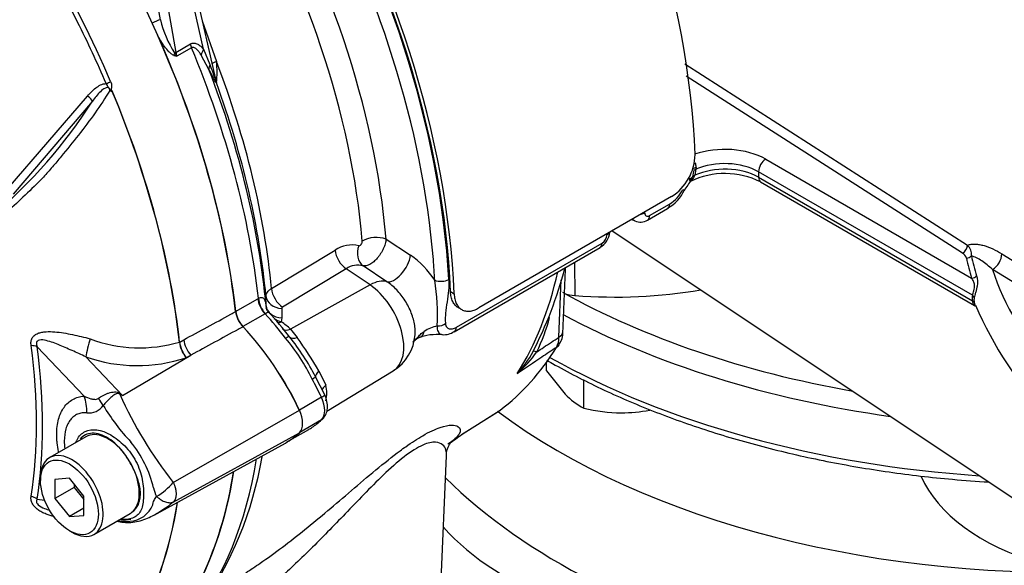
# Paper-space layout 'Sheet1' of a CAD drawing. Units: millimetres. Extents: x 0 to 3564, y 0 to 2520.
# Drawn here: x 2382 to 2454, y 2138 to 2178 of the extents above; entities that cross this region are included whole.
import ezdxf

# ---------------------------------------------------------------- set-up
doc = ezdxf.new("R2010")
doc.units = ezdxf.units.MM
doc.header["$LTSCALE"] = 6.00024
for name, color, linetype in [('tangent', 7, 'Continuous'), ('TSH-1', 7, 'Continuous'), ('visible', 7, 'Continuous')]:
    doc.layers.add(name, color=color, linetype=linetype)

# ---------------------------------------------------------------- blocks, each defined once
blk = doc.blocks.new('SE5')
at = {"layer": 'tangent', "color": 7, "linetype": 'Continuous'}
for p, q in [((2395.081, 2176.254), (2392.729, 2186.566)), ((2391.911, 2178.418), (2390.641, 2185.663)), ((2391.336, 2185.761), (2393.042, 2176.023)), ((2394.978, 2178.342), (2396.022, 2175.357)), ((2393.042, 2176.023), (2394.105, 2176.637)), ((2394.19, 2176.363), (2393.117, 2175.744)), ((2395.081, 2176.254), (2395.544, 2175.14)), ((2395.471, 2174.771), (2394.904, 2175.82)), ((2430.38, 2175.176), (2451.128, 2161.872)), ((2450.757, 2161.284), (2430.482, 2174.285)), ((2380.75, 2166.05), (2386.569, 2172.82)), ((2386.919, 2172.432), (2381.105, 2165.618)), ((2436.325, 2168.186), (2451.431, 2159.464)), ((2431.013, 2167.29), (2430.955, 2166.898)), ((2431.201, 2167.447), (2431.127, 2167.005)), ((2431.211, 2167.585), (2431.201, 2167.447)), ((2435.794, 2167.267), (2435.794, 2166.859)), ((2451.485, 2158.208), (2435.794, 2167.267)), ((2435.794, 2166.859), (2451.485, 2157.8)), ((2427.799, 2164.046), (2429.271, 2164.896)), ((2408.464, 2162.322), (2410.263, 2161.135)), ((2400.057, 2158.699), (2404.73, 2161.505)), ((2413.622, 2155.861), (2424.32, 2162.037)), ((2453.648, 2161.244), (2459.485, 2157.674)), ((2405.546, 2160.149), (2400.873, 2157.345)), ((2407.288, 2158.967), (2405.546, 2160.149)), ((2408.528, 2159.202), (2406.784, 2160.364)), ((2422.302, 2160.634), (2422.317, 2158.192)), ((2458.792, 2156.532), (2452.958, 2160.094)), ((2421.151, 2155.135), (2421.323, 2159.328)), ((2407.288, 2158.967), (2401.462, 2155.711)), ((2397.424, 2157.016), (2399.051, 2157.955)), ((2399.051, 2157.955), (2399.106, 2157.985)), ((2399.661, 2157.443), (2399.653, 2158.14)), ((2413.195, 2158.473), (2413.461, 2158.319)), ((2399.659, 2157.377), (2399.661, 2157.443)), ((2400.806, 2157.243), (2400.814, 2156.543)), ((2399.584, 2156.845), (2397.958, 2155.906)), ((2399.604, 2156.856), (2399.584, 2156.845)), ((2400.814, 2156.543), (2400.781, 2156.269)), ((2401.462, 2155.711), (2401.946, 2155.107)), ((2386.304, 2150.815), (2382.858, 2154.431)), ((2393.307, 2154.768), (2393.307, 2154.77)), ((2393.321, 2154.777), (2393.322, 2154.775)), ((2393.322, 2154.775), (2393.616, 2154.935)), ((2386.444, 2153.686), (2389.134, 2150.863)), ((2389.134, 2150.863), (2394.141, 2153.809)), ((2394.141, 2153.809), (2393.804, 2153.626)), ((2403.54, 2152.653), (2404.039, 2151.604)), ((2403.727, 2150.722), (2402.105, 2149.786)), ((2392.853, 2144.48), (2402.105, 2149.785)), ((2414.06, 2148.018), (2416.839, 2149.784)), ((2403.727, 2149.067), (2402.128, 2148.144)), ((2392.854, 2143.037), (2402.105, 2148.121)), ((2382.858, 2143.245), (2383.41, 2143.187))]:
    blk.add_line(p, q, dxfattribs=at)
for centre, radius, start, end in [((2399.545, 2180.243), 7.849, 193.44642, 212.87218), ((2395.137, 2177.315), 2.56, 211.38021, 217.88532), ((2394.646, 2181.551), 6.005, 253.15556, 255.25782), ((2389.381, 2174.593), 6.685, 353.0891, 6.55894), ((2409.724, 2179.611), 14.868, 197.50062, 202.43629), ((2381.389, 2171.262), 14.837, 10.3885, 12.10896), ((2354.998, 2192.928), 37.935, 310.46199, 327.29661), ((2430.469, 2167.637), 0.744, 355.91882, 22.8196), ((2430.342, 2166.85), 0.424, 334.50372, 348.81461), ((2430.361, 2167.266), 0.81, 307.08829, 341.24392), ((2427.872, 2167.118), 2.626, 302.19939, 333.89282), ((2423.894, 2162.7), 0.787, 302.75416, 356.45173), ((2405.985, 2159.684), 2.211, 77.57454, 124.56516), ((2450.463, 2161.191), 0.952, 353.92645, 45.68333), ((2406.628, 2155.825), 6.435, 32.84222, 55.60461), ((2450.465, 2160.746), 0.611, 17.93912, 61.50356), ((2406.396, 2158.93), 1.486, 74.86579, 124.88982), ((2395.472, 2156.717), 16.765, 357.40556, 8.91347), ((2452.601, 2158.004), 1.134, 169.62927, 190.37073), ((2452.421, 2157.859), 0.819, 168.89585, 191.10415), ((2400.797, 2157.52), 1.147, 187.17506, 200.22586), ((2400.927, 2157.237), 0.121, 116.59445, 176.99773), ((2401.242, 2158.043), 1.833, 237.20132, 255.41968), ((2407.602, 2159.908), 13.284, 333.84348, 345.52201), ((2395.822, 2149.531), 8.366, 47.61421, 53.64728), ((2412.931, 2152.928), 3.113, 103.19792, 122.4642), ((2390.392, 2164.732), 10.38, 249.4552, 286.30632), ((2389.547, 2145.421), 15.041, 26.17453, 39.83445), ((2373.651, 2134.984), 34.721, 30.58894, 35.42005), ((2419.647, 2155.101), 1.504, 331.50163, 1.32003), ((2395.466, 2155.029), 2.175, 186.88855, 220.16709), ((2395.508, 2155.017), 2.2, 186.32008, 219.23612), ((2390.212, 2164.441), 11.396, 250.69151, 288.37022), ((2412.179, 2159.228), 8.987, 311.16975, 324.83191), ((2401.921, 2151.037), 2.193, 345.02312, 14.97688), ((2378.001, 2124.074), 29.01, 67.43207, 67.87072), ((2416.84, 2163.46), 30.588, 204.14666, 218.35371), ((2346.517, 2095.907), 69.544, 52.20708, 52.39254), ((2386.639, 2150.909), 1.334, 264.4988, 323.87737), ((2400.137, 2157.416), 14.403, 210.42096, 223.84888), ((2382.973, 2141.998), 8.689, 13.83143, 38.75799), ((2389.239, 2147.533), 4.731, 300.34194, 319.81359), ((2393.243, 2144.363), 1.855, 188.92991, 209.50712), ((2389.557, 2143.556), 1.932, 273.41219, 338.32812), ((2389.453, 2144.899), 3.279, 258.67116, 273.82627)]:
    blk.add_arc(centre, radius, start, end, dxfattribs=at)
for centre, major_axis, ratio, start_param, end_param in [((2376.014, 2178.07), (-26.251, 45.468), 0.57735, 3.989755, 5.435023), ((2375.311, 2177.665), (-23.557, 40.802), 0.57735, 4.02589, 5.398888), ((2374.398, 2177.137), (22.965, -39.777), 0.57735, 0.884297, 2.257295), ((2360, 2168.824), (-23.884, 41.368), 0.57735, 4.506909, 5.354751), ((2359.762, 2168.687), (23.811, -41.242), 0.57735, 1.365317, 1.470554), ((2391.557, 2178.228), (-0.459, -0.199), 0.11232, 3.786283, 5.248299), ((2393.204, 2175.85), (-0.15, -0.477), 0.561708, 4.610721, 4.983928), ((2392.701, 2176.115), (0.493, 0.086), 0.388553, -1.104521, -0.874783), ((2393.735, 2175.846), (-0.458, 0.89), 0.606714, 1.076251, 1.377623), ((2394.788, 2176.454), (-0.5, 0.866), 0.57735, 1.047198, 1.348569), ((2365.525, 2172.015), (23.971, -41.519), 0.57735, 0.922724, 1.348569), ((2395.764, 2176.071), (-0.762, -0.648), 0.635406, 5.125865, 5.669901), ((2396.662, 2175.418), (0.965, 0.262), 0.140331, -4.026543, -3.338597), ((2367.551, 2173.184), (23.134, -40.07), 0.57735, 0.89901, 1.300513), ((2396.405, 2175.094), (-0.897, -0.443), 0.640931, 5.563118, 6.088538), ((2387.972, 2173.837), (-0.46, -0.196), 0.166595, 1.410935, 2.160579), ((2396.959, 2174.093), (-0.416, 0.909), 0.989484, 1.302407, 1.454812), ((2386.529, 2172.711), (-0.387, 0.317), 0.220208, 3.433381, 4.789569), ((2433.319, 2166.45), (-4.25, 0), 0.57735, 3.926991, 5.259931), ((2433.319, 2165.838), (3.5, 0), 0.57735, 0.785398, 2.220806), ((2436.325, 2167.573), (0.375, 0.65), 0.57735, 0.785398, 2.356194), ((2431.505, 2167.44), (-0.499, -0.031), 0.394921, 5.31742, 6.087675), ((2431.504, 2167.217), (-0.499, 0.036), 0.538372, 5.402277, 6.14182), ((2433.319, 2165.43), (-3.5, 0), 0.57735, 3.926991, 5.389186), ((2430.227, 2167.074), (0.733, -0.159), 0.396989, 5.603633, 6.222886), ((2431.44, 2166.78), (-0.489, 0.105), 0.436527, 5.497239, 6.221677), ((2436.325, 2167.165), (0.375, 0.65), 0.57735, 2.356194, 3.141593), ((2429.7, 2166.276), (-0.666, 0.345), 0.081514, 2.532813, 3.123776), ((2426.924, 2164.568), (-0.75, 0.011), 0.585627, 1.934172, 2.364343), ((2427.269, 2164.368), (-0.375, 0.65), 0.57735, 3.142615, 3.902078), ((2407.627, 2161.792), (1.246, 0.102), 0.517523, 0.792966, 2.346309), ((2424.15, 2162.966), (-0.75, 0.009), 0.58655, 2.363532, 2.793703), ((2405.639, 2161.13), (0.643, -1.072), 0.604712, 4.029324, 5.400322), ((2407.371, 2161.45), (-0.35, -1.2), 0.791083, 4.613741, 6.017649), ((2423.79, 2162.359), (-0.375, 0.65), 0.57735, 3.141593, 3.902078), ((2450.757, 2161.692), (0.27, 0.421), 0.606789, 3.954592, 5.493862), ((2409.259, 2160.497), (-0.828, -1.251), 0.468863, 0.149683, 2.380331), ((2375.485, 2177.765), (25.896, -44.853), 0.57735, 0.848162, 0.882658), ((2451.047, 2161.343), (0.489, 0.103), 0.810482, 4.542703, 5.363253), ((2496.087, 2164.109), (-45.375, 0), 0.57735, 0.121449, 0.178242), ((2496.087, 2164.238), (-45.009, 0), 0.57735, 0.121449, 0.178242), ((2452.906, 2160.904), (0.518, 0.855), 0.621622, 3.983516, 5.453851), ((2496.087, 2164.678), (-43.854, 0), 0.57735, 0.182073, 0.496722), ((2407.066, 2156.613), (1.684, 2.483), 0.524834, 0.155367, 0.807931), ((2412.537, 2159.635), (-0.749, -0.04), 0.54, 0.808285, 2.326722), ((2389.927, 2186.103), (22.582, -39.113), 0.57735, 0.2947, 0.560863), ((2451.431, 2159.872), (0.477, 0.149), 0.803561, 4.466715, 5.287265), ((2400.965, 2158.326), (0.643, -1.072), 0.604703, 4.03088, 5.400332), ((2407.051, 2155.979), (-1.921, 3.327), 0.57735, 3.153936, 5.410521), ((2399.926, 2157.589), (0.625, -1.083), 0.57735, 4.064354, 5.100298), ((2399.982, 2157.619), (0.574, -1.111), 0.599824, 4.091832, 5.128235), ((2400.899, 2158.224), (-1.25, -0.015), 0.786619, 0.070609, 1.487564), ((2458.246, 2180.434), (-53.002, 0), 0.57735, 0.802241, 1.273118), ((2451.132, 2158.004), (0.49, -0.099), 0.683558, 0.3257, 0.912448), ((2400.907, 2157.524), (-1.25, -0.014), 0.786633, 0.068828, 1.487921), ((2451.132, 2157.596), (0.493, 0.081), 0.446559, 0.114618, 0.701365), ((2395.7, 2148.405), (-7.095, 12.289), 0.57735, 4.929791, 5.100298), ((2458.246, 2179.617), (54.002, 0), 0.57735, 3.963109, 4.473877), ((2400.855, 2157.054), (0.598, 0.802), 0.554533, 3.630106, 3.973773), ((2401.536, 2156.495), (0.679, 0.734), 0.61399, 3.179422, 4.035523), ((2412.293, 2156.436), (-0.748, -0.06), 0.634278, 1.421379, 2.307013), ((2413.091, 2156.182), (-0.375, 0.65), 0.57735, 3.152624, 3.902078), ((2386.763, 2154.429), (0.299, 1.214), 0.137019, 1.103221, 2.262573), ((2400.831, 2154.728), (0.557, 0.424), 0.176113, 0.023255, 0.944044), ((2402.18, 2155.762), (-0.801, -0.599), 0.471782, 0.025963, 0.953023), ((2410.444, 2156.8), (-0.55, 1.661), 0.384902, 3.140182, 3.746701), ((2420.444, 2155.572), (-0.999, 0.043), 0.588606, 2.381744, 3.136289), ((2354.042, 2165.385), (20.351, -35.249), 0.57735, 0.618425, 0.952371), ((2381.974, 2153.92), (1.239, 0.167), 0.473366, 0.714758, 1.137408), ((2354.12, 2165.43), (20.607, -35.693), 0.57735, 0.618425, 0.952371), ((2394.46, 2154.551), (0.596, -1.099), 0.553988, 4.079351, 5.124418), ((2420.585, 2153.397), (1.331, -0.693), 0.108539, 2.547015, 3.163239), ((2458.246, 2175.943), (-54.002, 0), 0.57735, 0.796649, 1.455143), ((2402.684, 2151.875), (0.613, 0.337), 0.029454, 5.328176, 6.248965), ((2404.173, 2152.693), (-0.871, -0.492), 0.336911, 5.319795, 6.246855), ((2395.7, 2148.405), (7.095, -12.289), 0.57735, 1.428899, 1.534714), ((2404.747, 2151.351), (0.969, 0.249), 0.538288, 2.24395, 2.893595), ((2384.536, 2149.794), (0.22, -2.49), 0.788564, 1.415864, 1.922308), ((2389.544, 2152.456), (-1.061, -2.264), 0.043582, 0.862024, 0.893104), ((2403.331, 2150.608), (-0.633, -0.299), 0.11547, 2.191046, 3.141296), ((2402.771, 2150.446), (0.845, -1.463), 0.57735, 0.141897, 1.428899), ((2386.175, 2150.529), (1.792, -1.744), 0.37727, 0.98227, 1.258545), ((2365.525, 2172.015), (23.971, -41.519), 0.57735, 0.222227, 0.618087), ((2381.974, 2142.735), (1.234, -0.197), 0.665275, 0.884042, 1.306691), ((2435.777, 2148.079), (-26.001, 0), 0.57735, 0.476935, 0.984746)]:
    blk.add_ellipse(centre, major_axis=major_axis, ratio=ratio, start_param=start_param, end_param=end_param, dxfattribs=at)
for points, knots in [([(2392.905, 2175.804), (2392.835, 2175.825), (2392.77, 2175.865), (2392.646, 2175.959), (2392.587, 2176.013), (2392.419, 2176.185), (2392.316, 2176.313), (2392.121, 2176.58), (2392.027, 2176.72), (2391.85, 2177.007), (2391.765, 2177.154), (2391.684, 2177.304)], [0, 0, 0, 0, 0.125, 0.125, 0.25, 0.25, 0.5, 0.5, 0.75, 0.75, 1, 1, 1, 1]), ([(2394.105, 2176.637), (2394.151, 2176.663), (2394.198, 2176.682), (2394.292, 2176.704), (2394.34, 2176.707), (2394.478, 2176.699), (2394.565, 2176.669), (2394.728, 2176.583), (2394.804, 2176.528), (2394.948, 2176.401), (2395.016, 2176.33), (2395.081, 2176.254)], [0, 0, 0, 0, 0.125, 0.125, 0.25, 0.25, 0.5, 0.5, 0.75, 0.75, 1, 1, 1, 1]), ([(2394.904, 2175.82), (2394.857, 2175.892), (2394.809, 2175.962), (2394.707, 2176.095), (2394.654, 2176.158), (2394.539, 2176.272), (2394.477, 2176.323), (2394.375, 2176.373), (2394.339, 2176.385), (2394.264, 2176.391), (2394.226, 2176.384), (2394.19, 2176.363)], [0, 0, 0, 0, 0.25, 0.25, 0.5, 0.5, 0.75, 0.75, 0.875, 0.875, 1, 1, 1, 1]), ([(2396.018, 2173.789), (2396.007, 2173.784), (2395.99, 2173.801), (2395.953, 2173.852), (2395.932, 2173.885), (2395.867, 2173.995), (2395.819, 2174.083), (2395.675, 2174.359), (2395.574, 2174.562), (2395.471, 2174.771)], [0, 0, 0, 0, 0.125, 0.125, 0.25, 0.25, 0.5, 0.5, 1, 1, 1, 1]), ([(2388.255, 2173.883), (2388.279, 2173.826), (2388.297, 2173.767), (2388.322, 2173.645), (2388.327, 2173.582), (2388.324, 2173.49), (2388.322, 2173.459), (2388.314, 2173.414), (2388.311, 2173.4), (2388.305, 2173.37), (2388.3, 2173.355), (2388.295, 2173.325), (2388.295, 2173.309), (2388.303, 2173.279), (2388.31, 2173.266), (2388.337, 2173.229), (2388.358, 2173.21), (2388.378, 2173.19)], [0, 0, 0, 0, 0.25, 0.25, 0.5, 0.5, 0.625, 0.625, 0.6875, 0.6875, 0.75, 0.75, 0.8125, 0.8125, 0.875, 0.875, 1, 1, 1, 1]), ([(2388.198, 2173.224), (2387.86, 2172.672), (2387.497, 2172.123), (2386.726, 2171.032), (2386.315, 2170.485), (2385.476, 2169.415), (2385.054, 2168.892), (2384.412, 2168.124), (2384.198, 2167.871), (2383.769, 2167.365), (2383.55, 2167.116), (2382.875, 2166.396), (2382.425, 2165.966), (2381.553, 2165.137), (2381.122, 2164.741), (2379.833, 2163.593), (2378.976, 2162.88), (2377.735, 2161.933), (2377.327, 2161.637), (2376.525, 2161.077), (2376.137, 2160.803), (2374.94, 2160.091), (2374.069, 2159.864), (2372.661, 2159.891), (2372.184, 2159.96), (2371.21, 2160.208), (2370.71, 2160.39), (2369.712, 2160.863), (2369.215, 2161.124), (2368.225, 2161.631), (2367.731, 2161.887), (2367.239, 2162.144)], [0, 0, 0, 0, 0.0625, 0.0625, 0.125, 0.125, 0.1875, 0.1875, 0.21875, 0.21875, 0.25, 0.25, 0.3125, 0.3125, 0.375, 0.375, 0.5, 0.5, 0.5625, 0.5625, 0.625, 0.625, 0.75, 0.75, 0.8125, 0.8125, 0.875, 0.875, 0.9375, 0.9375, 1, 1, 1, 1]), ([(2386.569, 2172.82), (2386.658, 2172.928), (2386.75, 2173.032), (2386.946, 2173.23), (2387.048, 2173.323), (2387.27, 2173.494), (2387.39, 2173.571), (2387.646, 2173.689), (2387.786, 2173.731), (2387.931, 2173.731)], [0, 0, 0, 0, 0.25, 0.25, 0.5, 0.5, 0.75, 0.75, 1, 1, 1, 1]), ([(2388.198, 2173.224), (2388.188, 2173.301), (2388.159, 2173.383), (2388.024, 2173.455), (2387.939, 2173.437), (2387.728, 2173.346), (2387.612, 2173.242), (2387.284, 2172.92), (2387.099, 2172.678), (2386.919, 2172.432)], [0, 0, 0, 0, 0.125, 0.125, 0.25, 0.25, 0.5, 0.5, 1, 1, 1, 1]), ([(2388.257, 2173.182), (2388.236, 2173.231), (2388.217, 2173.282), (2388.178, 2173.354), (2388.163, 2173.376), (2388.126, 2173.417), (2388.104, 2173.434), (2388.07, 2173.475), (2388.06, 2173.5), (2388.039, 2173.549), (2388.029, 2173.574), (2387.993, 2173.645), (2387.965, 2173.69), (2387.931, 2173.731)], [0, 0, 0, 0, 0.25, 0.25, 0.375, 0.375, 0.5, 0.5, 0.625, 0.625, 0.75, 0.75, 1, 1, 1, 1]), ([(2426.722, 2163.653), (2426.71, 2163.658), (2426.699, 2163.664), (2426.647, 2163.694), (2426.611, 2163.724), (2426.571, 2163.77), (2426.563, 2163.78), (2426.556, 2163.789)], [0.4649783, 0.4649783, 0.4649783, 0.4649783, 0.5, 0.5, 0.625, 0.625, 0.6549361, 0.6549361, 0.6549361, 0.6549361]), ([(2427.454, 2164.252), (2427.452, 2164.145), (2427.488, 2164.061), (2427.583, 2164.003), (2427.622, 2163.995), (2427.707, 2164.003), (2427.752, 2164.019), (2427.799, 2164.046)], [0, 0, 0, 0, 0.5, 0.5, 0.75, 0.75, 1, 1, 1, 1]), ([(2408.464, 2162.322), (2408.454, 2162.214), (2408.432, 2162.1), (2408.382, 2161.922), (2408.361, 2161.861), (2408.316, 2161.739), (2408.291, 2161.678), (2408.207, 2161.497), (2408.14, 2161.374), (2408.03, 2161.202), (2407.991, 2161.146), (2407.91, 2161.036), (2407.868, 2160.983), (2407.738, 2160.832), (2407.649, 2160.742), (2407.463, 2160.584), (2407.37, 2160.52), (2407.233, 2160.445), (2407.188, 2160.423), (2407.1, 2160.389), (2407.057, 2160.376), (2406.932, 2160.35), (2406.854, 2160.348), (2406.784, 2160.364)], [0, 0, 0, 0, 0.125, 0.125, 0.1875, 0.1875, 0.25, 0.25, 0.375, 0.375, 0.4375, 0.4375, 0.5, 0.5, 0.625, 0.625, 0.75, 0.75, 0.8125, 0.8125, 0.875, 0.875, 1, 1, 1, 1]), ([(2406.46, 2161.843), (2406.488, 2161.836), (2406.519, 2161.841), (2406.582, 2161.873), (2406.613, 2161.9), (2406.666, 2161.969), (2406.687, 2162.011), (2406.715, 2162.097), (2406.72, 2162.141), (2406.717, 2162.181)], [0, 0, 0, 0, 0.25, 0.25, 0.5, 0.5, 0.75, 0.75, 1, 1, 1, 1]), ([(2451.128, 2161.872), (2451.214, 2161.909), (2451.308, 2161.933), (2451.5, 2161.962), (2451.6, 2161.966), (2451.805, 2161.958), (2451.911, 2161.945), (2452.123, 2161.907), (2452.229, 2161.881), (2452.551, 2161.787), (2452.768, 2161.702), (2453.206, 2161.498), (2453.426, 2161.378), (2453.648, 2161.244)], [0, 0, 0, 0, 0.125, 0.125, 0.25, 0.25, 0.375, 0.375, 0.5, 0.5, 0.75, 0.75, 1, 1, 1, 1]), ([(2452.958, 2160.094), (2452.695, 2160.332), (2452.433, 2160.545), (2452.045, 2160.808), (2451.915, 2160.886), (2451.659, 2161.014), (2451.532, 2161.064), (2451.41, 2161.09)], [0, 0, 0, 0, 0.5, 0.5, 0.75, 0.75, 1, 1, 1, 1]), ([(2413.066, 2159.367), (2413.08, 2159.104), (2413.069, 2158.832), (2413.02, 2158.28), (2412.98, 2157.999), (2412.899, 2157.441), (2412.857, 2157.163), (2412.821, 2156.761), (2412.813, 2156.63), (2412.81, 2156.373), (2412.814, 2156.248), (2412.824, 2156.125)], [0, 0, 0, 0, 0.25, 0.25, 0.5, 0.5, 0.75, 0.75, 0.875, 0.875, 1, 1, 1, 1]), ([(2451.485, 2158.208), (2451.501, 2158.252), (2451.518, 2158.301), (2451.556, 2158.415), (2451.576, 2158.477), (2451.611, 2158.609), (2451.625, 2158.676), (2451.642, 2158.807), (2451.644, 2158.869), (2451.637, 2158.984), (2451.628, 2159.037), (2451.603, 2159.136), (2451.587, 2159.182), (2451.53, 2159.313), (2451.483, 2159.391), (2451.431, 2159.464)], [0, 0, 0, 0, 0.125, 0.125, 0.25, 0.25, 0.375, 0.375, 0.5, 0.5, 0.625, 0.625, 0.75, 0.75, 1, 1, 1, 1]), ([(2451.791, 2159.631), (2451.821, 2159.535), (2451.845, 2159.43), (2451.86, 2159.257), (2451.862, 2159.196), (2451.858, 2159.066), (2451.852, 2158.997), (2451.831, 2158.851), (2451.815, 2158.773), (2451.787, 2158.654), (2451.777, 2158.613), (2451.755, 2158.532), (2451.744, 2158.49), (2451.721, 2158.409), (2451.71, 2158.369), (2451.688, 2158.29), (2451.677, 2158.251), (2451.647, 2158.141), (2451.631, 2158.075), (2451.618, 2158.017)], [0, 0, 0, 0, 0.25, 0.25, 0.375, 0.375, 0.5, 0.5, 0.625, 0.625, 0.6875, 0.6875, 0.75, 0.75, 0.8125, 0.8125, 0.875, 0.875, 1, 1, 1, 1]), ([(2399.653, 2158.14), (2399.653, 2158.19), (2399.662, 2158.241), (2399.697, 2158.339), (2399.723, 2158.388), (2399.793, 2158.484), (2399.836, 2158.53), (2399.935, 2158.618), (2399.992, 2158.66), (2400.057, 2158.699)], [0, 0, 0, 0, 0.25, 0.25, 0.5, 0.5, 0.75, 0.75, 1, 1, 1, 1]), ([(2410.595, 2155.286), (2410.602, 2155.377), (2410.605, 2155.47), (2410.601, 2155.705), (2410.588, 2155.851), (2410.543, 2156.147), (2410.511, 2156.297), (2410.429, 2156.6), (2410.378, 2156.755), (2410.258, 2157.062), (2410.19, 2157.214), (2410.039, 2157.512), (2409.955, 2157.659), (2409.681, 2158.091), (2409.475, 2158.354), (2409.019, 2158.833), (2408.779, 2159.036), (2408.528, 2159.202)], [0.3944991, 0.3944991, 0.3944991, 0.3944991, 0.4375, 0.4375, 0.5, 0.5, 0.5625, 0.5625, 0.625, 0.625, 0.6875, 0.6875, 0.75, 0.75, 0.875, 0.875, 1, 1, 1, 1]), ([(2399.106, 2157.985), (2399.161, 2158.011), (2399.211, 2158.028), (2399.301, 2158.046), (2399.342, 2158.047), (2399.411, 2158.034), (2399.44, 2158.021), (2399.49, 2157.982), (2399.512, 2157.956), (2399.567, 2157.865), (2399.591, 2157.785), (2399.631, 2157.599), (2399.646, 2157.493), (2399.659, 2157.377)], [0, 0, 0, 0, 0.125, 0.125, 0.25, 0.25, 0.375, 0.375, 0.5, 0.5, 0.75, 0.75, 1, 1, 1, 1]), ([(2451.632, 2157.461), (2451.623, 2157.467), (2451.61, 2157.483), (2451.585, 2157.525), (2451.575, 2157.543), (2451.556, 2157.583), (2451.547, 2157.606), (2451.519, 2157.68), (2451.501, 2157.738), (2451.485, 2157.8)], [0.633133, 0.633133, 0.633133, 0.633133, 0.75, 0.75, 0.8125, 0.8125, 0.875, 0.875, 1, 1, 1, 1]), ([(2393.616, 2154.935), (2394.768, 2155.56), (2395.92, 2156.185), (2397.072, 2156.809), (2397.195, 2156.876), (2397.317, 2156.942), (2397.439, 2157.008)], [0, 0, 0, 0, 0.904208, 0.904208, 0.904208, 1, 1, 1, 1]), ([(2399.873, 2156.939), (2399.865, 2156.948), (2399.857, 2156.953), (2399.825, 2156.96), (2399.797, 2156.949), (2399.718, 2156.911), (2399.667, 2156.885), (2399.604, 2156.856)], [0.3946498, 0.3946498, 0.3946498, 0.3946498, 0.5, 0.5, 0.75, 0.75, 1, 1, 1, 1]), ([(2397.971, 2155.9), (2397.849, 2155.833), (2397.728, 2155.767), (2397.606, 2155.7), (2396.451, 2155.07), (2395.296, 2154.439), (2394.141, 2153.809)], [0, 0, 0, 0, 0.095375, 0.095375, 0.095375, 1, 1, 1, 1]), ([(2412.57, 2155.312), (2412.543, 2155.316), (2412.518, 2155.322), (2412.454, 2155.349), (2412.418, 2155.375), (2412.356, 2155.445), (2412.329, 2155.488), (2412.283, 2155.595), (2412.264, 2155.657), (2412.236, 2155.796), (2412.226, 2155.874), (2412.22, 2155.958)], [0.4236563, 0.4236563, 0.4236563, 0.4236563, 0.5, 0.5, 0.625, 0.625, 0.75, 0.75, 0.875, 0.875, 1, 1, 1, 1]), ([(2412.824, 2156.125), (2412.832, 2156.022), (2412.864, 2155.937), (2412.937, 2155.843), (2412.965, 2155.818), (2413.029, 2155.777), (2413.064, 2155.762), (2413.175, 2155.732), (2413.258, 2155.732), (2413.436, 2155.77), (2413.527, 2155.806), (2413.622, 2155.861)], [0, 0, 0, 0, 0.25, 0.25, 0.375, 0.375, 0.5, 0.5, 0.75, 0.75, 1, 1, 1, 1]), ([(2382.423, 2154.523), (2382.41, 2154.622), (2382.407, 2154.718), (2382.432, 2154.905), (2382.46, 2154.994), (2382.527, 2155.113), (2382.553, 2155.15), (2382.613, 2155.219), (2382.647, 2155.25), (2382.756, 2155.334), (2382.841, 2155.379), (2383.02, 2155.449), (2383.116, 2155.475), (2383.315, 2155.512), (2383.416, 2155.523), (2383.727, 2155.543), (2383.941, 2155.538), (2384.37, 2155.505), (2384.586, 2155.478), (2385.022, 2155.41), (2385.241, 2155.369), (2385.674, 2155.279), (2385.89, 2155.23), (2386.321, 2155.126), (2386.536, 2155.071), (2386.75, 2155.012)], [0, 0, 0, 0, 0.0625, 0.0625, 0.125, 0.125, 0.15625, 0.15625, 0.1875, 0.1875, 0.25, 0.25, 0.3125, 0.3125, 0.375, 0.375, 0.5, 0.5, 0.625, 0.625, 0.75, 0.75, 0.875, 0.875, 1, 1, 1, 1]), ([(2410.42, 2154.74), (2410.458, 2154.777), (2410.496, 2154.816), (2410.608, 2154.933), (2410.682, 2155.013), (2410.832, 2155.175), (2410.909, 2155.258), (2411.072, 2155.417), (2411.158, 2155.494), (2411.26, 2155.554)], [0.5614901, 0.5614901, 0.5614901, 0.5614901, 0.625, 0.625, 0.75, 0.75, 0.875, 0.875, 1, 1, 1, 1]), ([(2419.525, 2154.052), (2419.695, 2154.165), (2419.866, 2154.279), (2420.036, 2154.392), (2420.408, 2154.64), (2420.779, 2154.887), (2421.151, 2155.135)], [0, 0, 0, 0, 0.314052, 0.314052, 0.314052, 1, 1, 1, 1]), ([(2386.444, 2153.686), (2386.105, 2153.851), (2385.763, 2154.001), (2385.087, 2154.301), (2384.752, 2154.45), (2384.081, 2154.719), (2383.743, 2154.846), (2383.24, 2154.936), (2383.062, 2154.957), (2382.864, 2154.846), (2382.821, 2154.775), (2382.807, 2154.608), (2382.828, 2154.518), (2382.858, 2154.431)], [0, 0, 0, 0, 0.25, 0.25, 0.5, 0.5, 0.75, 0.75, 0.875, 0.875, 0.9375, 0.9375, 1, 1, 1, 1]), ([(2420.969, 2154.383), (2420.61, 2154.143), (2420.251, 2153.903), (2419.893, 2153.663), (2419.293, 2153.263), (2418.694, 2152.863), (2418.095, 2152.463)], [0, 0, 0, 0, 0.374547, 0.374547, 0.374547, 1, 1, 1, 1]), ([(2384.442, 2146.717), (2384.44, 2146.724), (2384.439, 2146.73), (2384.392, 2146.956), (2384.358, 2147.171), (2384.323, 2147.488), (2384.314, 2147.593), (2384.302, 2147.8), (2384.299, 2147.903), (2384.299, 2148.407), (2384.345, 2148.776), (2384.482, 2149.279), (2384.539, 2149.438), (2384.673, 2149.729), (2384.751, 2149.863), (2384.926, 2150.107), (2385.024, 2150.217), (2385.238, 2150.412), (2385.353, 2150.495), (2385.599, 2150.634), (2385.73, 2150.689), (2386.006, 2150.773), (2386.153, 2150.801), (2386.304, 2150.815)], [0.373178, 0.373178, 0.373178, 0.373178, 0.375, 0.375, 0.4375, 0.4375, 0.46875, 0.46875, 0.5, 0.5, 0.625, 0.625, 0.6875, 0.6875, 0.75, 0.75, 0.8125, 0.8125, 0.875, 0.875, 0.9375, 0.9375, 1, 1, 1, 1]), ([(2386.304, 2150.815), (2386.464, 2150.734), (2386.629, 2150.664), (2386.891, 2150.595), (2386.982, 2150.577), (2387.12, 2150.571), (2387.166, 2150.572), (2387.261, 2150.589), (2387.309, 2150.604), (2387.351, 2150.636)], [0, 0, 0, 0, 0.5, 0.5, 0.75, 0.75, 0.875, 0.875, 1, 1, 1, 1]), ([(2387.351, 2150.636), (2387.459, 2150.718), (2387.58, 2150.794), (2387.771, 2150.894), (2387.836, 2150.925), (2387.972, 2150.983), (2388.042, 2151.009), (2388.181, 2151.054), (2388.252, 2151.073), (2388.394, 2151.104), (2388.467, 2151.115), (2388.613, 2151.122), (2388.685, 2151.119), (2388.794, 2151.091), (2388.829, 2151.077), (2388.896, 2151.044), (2388.927, 2151.023), (2388.956, 2151.001)], [0, 0, 0, 0, 0.25, 0.25, 0.375, 0.375, 0.5, 0.5, 0.625, 0.625, 0.75, 0.75, 0.875, 0.875, 0.9375, 0.9375, 1, 1, 1, 1]), ([(2388.929, 2150.948), (2388.905, 2150.969), (2388.875, 2150.988), (2388.81, 2151.005), (2388.776, 2151.004), (2388.714, 2150.992), (2388.684, 2150.981), (2388.626, 2150.956), (2388.599, 2150.941), (2388.462, 2150.862), (2388.361, 2150.783), (2388.161, 2150.61), (2388.064, 2150.517), (2387.882, 2150.324), (2387.795, 2150.224), (2387.716, 2150.123)], [0, 0, 0, 0, 0.0625, 0.0625, 0.125, 0.125, 0.1875, 0.1875, 0.25, 0.25, 0.5, 0.5, 0.75, 0.75, 1, 1, 1, 1]), ([(2386.511, 2149.581), (2386.389, 2149.592), (2386.27, 2149.59), (2386.045, 2149.557), (2385.938, 2149.528), (2385.736, 2149.444), (2385.641, 2149.389), (2385.462, 2149.253), (2385.381, 2149.172), (2385.235, 2148.99), (2385.171, 2148.888), (2385.058, 2148.662), (2385.01, 2148.537), (2384.895, 2148.138), (2384.857, 2147.841), (2384.857, 2147.432), (2384.86, 2147.348), (2384.869, 2147.178), (2384.877, 2147.093), (2384.888, 2146.998), (2384.889, 2146.989), (2384.89, 2146.98)], [0, 0, 0, 0, 0.0625, 0.0625, 0.125, 0.125, 0.1875, 0.1875, 0.25, 0.25, 0.3125, 0.3125, 0.375, 0.375, 0.5, 0.5, 0.53125, 0.53125, 0.5625, 0.5625, 0.5657392, 0.5657392, 0.5657392, 0.5657392]), ([(2409.908, 2147.1), (2410.348, 2147.411), (2410.77, 2147.685), (2411.657, 2148.195), (2412.083, 2148.387), (2413.131, 2148.742), (2413.528, 2148.704), (2413.942, 2148.469), (2413.961, 2148.26), (2413.688, 2147.8), (2413.414, 2147.549), (2413.002, 2147.287)], [0.7573133, 0.7573133, 0.7573133, 0.7573133, 0.78125, 0.78125, 0.8125, 0.8125, 0.875, 0.875, 0.9375, 0.9375, 0.9955677, 0.9955677, 0.9955677, 0.9955677]), ([(2389.274, 2146.573), (2388.931, 2147.042), (2388.52, 2147.444), (2387.691, 2147.972), (2387.271, 2148.105), (2386.541, 2148.074), (2386.234, 2147.917), (2386.019, 2147.643)], [0, 0, 0, 0, 0.125, 0.125, 0.25, 0.25, 0.3724506, 0.3724506, 0.3724506, 0.3724506]), ([(2412.903, 2146.463), (2412.909, 2146.599), (2412.895, 2146.728), (2412.816, 2146.996), (2412.738, 2147.131), (2412.491, 2147.339), (2412.323, 2147.414), (2411.857, 2147.439), (2411.552, 2147.386), (2410.771, 2147.045), (2410.288, 2146.743), (2409.277, 2145.959), (2408.77, 2145.503), (2407.775, 2144.554), (2407.299, 2144.073), (2405.895, 2142.634), (2405.027, 2141.715), (2403.327, 2139.973), (2402.491, 2139.142), (2400.868, 2137.621), (2400.082, 2136.932), (2398.563, 2135.719), (2397.829, 2135.195), (2396.489, 2134.389), (2395.885, 2134.11), (2395.158, 2133.926), (2394.939, 2133.912), (2394.781, 2133.95)], [0.100285, 0.100285, 0.100285, 0.100285, 0.125, 0.125, 0.15625, 0.15625, 0.1875, 0.1875, 0.21875, 0.21875, 0.25, 0.25, 0.28125, 0.28125, 0.3125, 0.3125, 0.375, 0.375, 0.4375, 0.4375, 0.5, 0.5, 0.5625, 0.5625, 0.625, 0.625, 0.6599331, 0.6599331, 0.6599331, 0.6599331]), ([(2389.821, 2142.292), (2389.908, 2142.353), (2389.99, 2142.425), (2390.136, 2142.59), (2390.2, 2142.683), (2390.309, 2142.893), (2390.355, 2143.011), (2390.419, 2143.265), (2390.436, 2143.403), (2390.442, 2143.626), (2390.441, 2143.703), (2390.432, 2143.859), (2390.424, 2143.938), (2390.388, 2144.178), (2390.353, 2144.342), (2390.283, 2144.593), (2390.257, 2144.678), (2390.201, 2144.846), (2390.171, 2144.93), (2390.074, 2145.18), (2390, 2145.345), (2389.919, 2145.509)], [0, 0, 0, 0, 0.125, 0.125, 0.25, 0.25, 0.375, 0.375, 0.5, 0.5, 0.5625, 0.5625, 0.625, 0.625, 0.75, 0.75, 0.8125, 0.8125, 0.875, 0.875, 1, 1, 1, 1]), ([(2392.853, 2144.48), (2392.865, 2144.454), (2392.888, 2144.402), (2392.92, 2144.324), (2392.948, 2144.245), (2392.973, 2144.166), (2392.995, 2144.088), (2393.014, 2144.01), (2393.03, 2143.933), (2393.042, 2143.857), (2393.051, 2143.782), (2393.056, 2143.709), (2393.058, 2143.637), (2393.057, 2143.568), (2393.051, 2143.501), (2393.043, 2143.436), (2393.031, 2143.374), (2393.015, 2143.316), (2392.996, 2143.26), (2392.974, 2143.208), (2392.949, 2143.159), (2392.92, 2143.114), (2392.889, 2143.073), (2392.866, 2143.049), (2392.854, 2143.037)], [0, 0, 0, 0, 0.045264, 0.090545, 0.135843, 0.18116, 0.226493, 0.271845, 0.317215, 0.362603, 0.408009, 0.453433, 0.498876, 0.544337, 0.589817, 0.635316, 0.680834, 0.726371, 0.771927, 0.817503, 0.863097, 0.908712, 0.954346, 1, 1, 1, 1]), ([(2384.13, 2141.959), (2383.924, 2142.011), (2383.719, 2142.075), (2383.418, 2142.198), (2383.317, 2142.244), (2383.118, 2142.35), (2383.021, 2142.409), (2382.842, 2142.54), (2382.757, 2142.613), (2382.647, 2142.733), (2382.614, 2142.774), (2382.554, 2142.859), (2382.527, 2142.904), (2382.46, 2143.037), (2382.432, 2143.128), (2382.407, 2143.307), (2382.41, 2143.393), (2382.423, 2143.476)], [0.5048286, 0.5048286, 0.5048286, 0.5048286, 0.625, 0.625, 0.6875, 0.6875, 0.75, 0.75, 0.8125, 0.8125, 0.84375, 0.84375, 0.875, 0.875, 0.9375, 0.9375, 1, 1, 1, 1]), ([(2391.352, 2142.843), (2391.352, 2142.844), (2391.352, 2142.846), (2391.352, 2142.849), (2391.351, 2142.854), (2391.351, 2142.865), (2391.352, 2142.874), (2391.353, 2142.893), (2391.355, 2142.905), (2391.362, 2142.943), (2391.369, 2142.968), (2391.395, 2143.042), (2391.418, 2143.092), (2391.498, 2143.243), (2391.563, 2143.344), (2391.629, 2143.45)], [0, 0, 0, 0, 0.007813, 0.007813, 0.015625, 0.03125, 0.0625, 0.0625, 0.125, 0.125, 0.25, 0.25, 0.5, 0.5, 1, 1, 1, 1]), ([(2391.629, 2143.45), (2391.682, 2143.402), (2391.736, 2143.358), (2391.844, 2143.277), (2391.899, 2143.239), (2392.01, 2143.171), (2392.067, 2143.141), (2392.177, 2143.088), (2392.231, 2143.066), (2392.339, 2143.029), (2392.393, 2143.015), (2392.496, 2142.996), (2392.546, 2142.991), (2392.641, 2142.989), (2392.687, 2142.992), (2392.753, 2143.004), (2392.774, 2143.009), (2392.815, 2143.022), (2392.835, 2143.029), (2392.854, 2143.037)], [0, 0, 0, 0, 0.125, 0.125, 0.25, 0.25, 0.375, 0.375, 0.5, 0.5, 0.625, 0.625, 0.75, 0.75, 0.875, 0.875, 0.9375, 0.9375, 1, 1, 1, 1]), ([(2382.858, 2143.245), (2382.828, 2143.193), (2382.807, 2143.134), (2382.82, 2142.994), (2382.863, 2142.913), (2383.06, 2142.713), (2383.239, 2142.632), (2383.538, 2142.515), (2383.668, 2142.473), (2383.798, 2142.437)], [0, 0, 0, 0, 0.0625, 0.0625, 0.125, 0.125, 0.25, 0.25, 0.3469128, 0.3469128, 0.3469128, 0.3469128]), ([(2392.854, 2143.037), (2392.749, 2142.952), (2392.648, 2142.872), (2392.528, 2142.778), (2392.504, 2142.76), (2392.458, 2142.724), (2392.435, 2142.707), (2392.367, 2142.655), (2392.322, 2142.621), (2392.13, 2142.483), (2391.982, 2142.385), (2391.835, 2142.295)], [0, 0, 0, 0, 0.0625, 0.0625, 0.078125, 0.078125, 0.09375, 0.09375, 0.125, 0.125, 0.2240989, 0.2240989, 0.2240989, 0.2240989])]:
    blk.add_open_spline(points, degree=3, knots=knots, dxfattribs=at)
at = {"layer": 'visible', "color": 7, "linetype": 'Continuous'}
for p, q in [((2395.894, 2174.374), (2393.021, 2186.971)), ((2435.95, 2166.515), (2451.632, 2157.461)), ((2429.412, 2165.44), (2415.27, 2157.275)), ((2427.644, 2163.718), (2429.116, 2164.568)), ((2426.497, 2163.757), (2426.721, 2163.654)), ((2425.064, 2162.929), (2464.123, 2136.905)), ((2413.466, 2155.532), (2424.165, 2161.709)), ((2413.75, 2157.307), (2414.02, 2157.151)), ((2420.233, 2152.671), (2420.233, 2153.279)), ((2403.964, 2150.907), (2403.297, 2152.213)), ((2404.117, 2149.71), (2408.995, 2152.667)), ((2420.233, 2152.671), (2421.604, 2150.953)), ((2422.975, 2149.928), (2422.975, 2152.016)), ((2414.009, 2147.984), (2416.805, 2149.761)), ((2386.438, 2147.831), (2383.786, 2146.3)), ((2401.417, 2147.569), (2402.795, 2148.365)), ((2391.659, 2142.192), (2401.085, 2147.368)), ((2412.22, 2130.5), (2412.901, 2146.421)), ((2383.113, 2144.812), (2383.113, 2144.608)), ((2385.234, 2144.798), (2384.174, 2144.703)), ((2384.174, 2144.703), (2384.174, 2143.289)), ((2386.295, 2143.478), (2385.234, 2144.798)), ((2385.588, 2144.358), (2385.588, 2144.105)), ((2385.588, 2144.105), (2384.174, 2143.289)), ((2385.588, 2144.105), (2386.295, 2143.226)), ((2386.295, 2142.064), (2386.295, 2143.478)), ((2384.174, 2143.289), (2385.234, 2141.969)), ((2386.295, 2142.582), (2385.234, 2141.969)), ((2385.234, 2141.969), (2386.295, 2142.064)), ((2387.036, 2140.671), (2389.688, 2142.202)), ((2385.234, 2140.934), (2385.411, 2140.832))]:
    blk.add_line(p, q, dxfattribs=at)
for centre, radius, start, end in [((2387.894, 2172.733), 0.578, 51.03723, 58.26753), ((2387.357, 2173.386), 1.04, 347.55492, 349.16943), ((2427.396, 2168.594), 3.743, 302.58937, 358.96079), ((2434.289, 2163.699), 4.511, 138.8158, 151.16057), ((2430.422, 2166.913), 0.515, 310.62275, 334.91966), ((2433.33, 2161.306), 5.831, 63.29954, 115.71112), ((2429.823, 2167.156), 1.163, 333.37298, 341.51287), ((2430.031, 2167.088), 0.944, 335.36784, 348.39946), ((2427.749, 2167.1), 2.855, 298.48383, 335.92538), ((2427.128, 2164.54), 0.97, 245.48949, 302.18304), ((2423.42, 2162.985), 1.47, 300.31292, 353.90732), ((2393.798, 2167.334), 28.687, 332.32617, 345.60201), ((1831.358, 2183.079), 590.722, 357.32647, 357.785326), ((2476.825, 2168.128), 27.266, 202.97772, 244.00944), ((2399.445, 2157.29), 2.026, 188.0033, 223.32673), ((2383.874, 2141.846), 21.995, 37.22325, 43.37191), ((2388.101, 2144.433), 17.071, 27.10747, 38.90151), ((2407.284, 2155.512), 3.311, 301.3644, 356.45566), ((2411.417, 2153.92), 1.286, 104.62182, 139.58901), ((2412.154, 2151.61), 3.713, 83.44403, 110.98171), ((2412.74, 2156.506), 1.192, 263.07227, 307.18192), ((2420.044, 2155.457), 1.398, 322.13476, 2.97449), ((2412.574, 2157.628), 7.56, 316.90337, 332.06363), ((2425.634, 2154.916), 5.652, 224.51663, 241.93632), ((2425.818, 2161.403), 11.822, 256.08686, 269.51505), ((2425.636, 2161.259), 11.678, 270.40168, 280.73939), ((2400.259, 2152.855), 5.154, 299.5906, 302.73921), ((2383.363, 2142.259), 7.317, 26.37115, 36.12393), ((2372.877, 2150.762), 26.852, 324.84536, 350.53503)]:
    blk.add_arc(centre, radius, start, end, dxfattribs=at)
for centre, major_axis, ratio, start_param, end_param in [((2393.437, 2188.252), (26.689, -46.226), 0.57735, 0.832254, 2.309339), ((2375.759, 2178.045), (26.689, -46.226), 0.57735, 0.832254, 2.309339), ((2375.759, 2178.045), (-26.501, 45.901), 0.57735, 3.974178, 5.4506), ((2375.485, 2177.765), (25.896, -44.853), 0.57735, 0.882658, 2.14593), ((2363.843, 2171.043), (23.981, -41.537), 0.57735, 0.922718, 2.218875), ((2359.762, 2168.687), (23.811, -41.242), 0.57735, 1.470554, 2.077015), ((2363.843, 2171.043), (23.971, -41.519), 0.57735, 0.922761, 1.392585), ((2366.275, 2172.448), (23.751, -41.138), 0.57735, 0.895711, 1.302647), ((2366.838, 2172.772), (23.354, -40.45), 0.57735, 0.89876, 1.272891), ((2359.854, 2168.74), (23.88, -41.361), 0.57735, 0.922857, 1.350632), ((2359.868, 2168.748), (23.881, -41.362), 0.57735, 0.922857, 1.351109), ((2428.741, 2165.217), (-0.375, 0.65), 0.57735, 3.141593, 3.902078), ((2425.306, 2170.654), (-21.791, 0), 0.57735, 1.433224, 1.861842), ((2422.734, 2159.931), (-3.041, 0), 0.57735, 1.164355, 1.433224), ((2398.3, 2156.65), (0.625, -1.083), 0.57735, 4.064354, 5.100298), ((2394.073, 2147.466), (7.095, -12.289), 0.57735, 1.428899, 1.958705), ((2394.073, 2147.466), (7.099, -12.296), 0.57735, 1.428899, 1.957497), ((2392.788, 2187.755), (22.511, -38.991), 0.57735, 0.070951, 0.301525), ((2420.319, 2155.11), (-0.851, 0.525), 0.77966, 2.778881, 3.144301), ((2401.145, 2149.507), (0.849, -1.471), 0.57735, 0.141897, 1.428899), ((2458.246, 2168.186), (-52.502, 0), 0.57735, 0.656175, 1.652263), ((2395.7, 2160.653), (7.095, -12.289), 0.57735, 0.036082, 0.141897), ((2403.331, 2149.639), (-0.485, 0.504), 0.80829, 2.944197, 3.143811), ((2388.063, 2145.017), (1.625, -2.815), 0.57735, 1.801155, 3.141593), ((2394.073, 2159.714), (-7.099, 12.296), 0.57735, 3.12925, 3.28349), ((2394.073, 2159.714), (-7.095, 12.289), 0.57735, 3.141593, 3.28349), ((2389.927, 2186.103), (22.582, -39.113), 0.57735, 0.024695, 0.071287), ((2385.411, 2143.486), (1.625, -2.815), 0.57735, 0, 3.926991), ((2388.063, 2145.017), (1.625, -2.815), 0.57735, 1.41584, 1.801155), ((2363.843, 2171.043), (-23.981, 41.537), 0.57735, 3.116297, 3.761728), ((2388.063, 2145.017), (1.625, -2.815), 0.57735, 0.085531, 1.41584), ((2363.843, 2171.043), (23.971, -41.519), 0.57735, 0.178212, 0.619555), ((2464.246, 2147.256), (17.001, 0), 0.57735, 3.382396, 4.23266), ((2458.246, 2160.02), (-52.502, 0), 0.57735, 0.525669, 1.808805), ((2359.854, 2168.74), (23.88, -41.361), 0.57735, 0.31894, 0.617833), ((2359.868, 2168.748), (23.881, -41.362), 0.57735, 0.318523, 0.617862), ((2388.063, 2145.017), (-1.625, 2.815), 0.57735, 3.141593, 3.227123), ((2385.411, 2143.486), (1.625, -2.815), 0.57735, 5.497787, 6.283185)]:
    blk.add_ellipse(centre, major_axis=major_axis, ratio=ratio, start_param=start_param, end_param=end_param, dxfattribs=at)
blk.add_ellipse((2385.234, 2143.384), major_axis=(-1.5, 2.598), ratio=0.57735, dxfattribs=at)
for points, knots in [([(2388.373, 2173.162), (2388.371, 2173.156), (2388.367, 2173.151), (2388.357, 2173.146), (2388.352, 2173.145), (2388.336, 2173.145), (2388.326, 2173.148), (2388.295, 2173.158), (2388.275, 2173.168), (2388.257, 2173.182)], [0, 0, 0, 0, 0.125, 0.125, 0.25, 0.25, 0.5, 0.5, 1, 1, 1, 1]), ([(2430.758, 2166.522), (2430.764, 2166.521), (2430.776, 2166.52), (2430.788, 2166.523), (2430.797, 2166.528), (2430.801, 2166.536), (2430.802, 2166.546), (2430.8, 2166.558), (2430.794, 2166.573), (2430.785, 2166.589), (2430.773, 2166.607), (2430.759, 2166.626), (2430.743, 2166.646), (2430.731, 2166.66), (2430.725, 2166.667)], [0, 0, 0, 0, 0.094763, 0.18738, 0.277873, 0.366266, 0.45258, 0.536834, 0.619047, 0.699234, 0.77741, 0.853589, 0.927783, 1, 1, 1, 1]), ([(2413.752, 2157.306), (2413.752, 2157.306), (2413.751, 2157.306), (2413.669, 2157.354), (2413.594, 2157.415), (2413.461, 2157.566), (2413.403, 2157.654), (2413.309, 2157.852), (2413.271, 2157.963), (2413.217, 2158.205), (2413.201, 2158.335), (2413.195, 2158.473)], [0.4996541, 0.4996541, 0.4996541, 0.4996541, 0.5, 0.5, 0.625, 0.625, 0.75, 0.75, 0.875, 0.875, 1, 1, 1, 1]), ([(2413.461, 2158.319), (2413.466, 2158.181), (2413.482, 2158.053), (2413.522, 2157.873), (2413.538, 2157.815), (2413.575, 2157.704), (2413.597, 2157.651), (2413.668, 2157.502), (2413.725, 2157.414), (2413.857, 2157.264), (2413.933, 2157.201), (2414.098, 2157.106), (2414.188, 2157.072), (2414.382, 2157.033), (2414.485, 2157.029), (2414.698, 2157.05), (2414.809, 2157.075), (2415.038, 2157.154), (2415.153, 2157.207), (2415.27, 2157.275)], [0, 0, 0, 0, 0.125, 0.125, 0.1875, 0.1875, 0.25, 0.25, 0.375, 0.375, 0.5, 0.5, 0.625, 0.625, 0.75, 0.75, 0.875, 0.875, 1, 1, 1, 1]), ([(2399.89, 2156.948), (2399.854, 2156.977), (2399.761, 2157.05), (2399.692, 2157.201), (2399.657, 2157.296), (2399.654, 2157.311), (2399.654, 2157.311)], [0, 0, 0, 0, 0.148801, 0.4453577, 0.6005494, 0.7248554, 0.7248554, 0.7248554, 0.7248554]), ([(2451.618, 2157.701), (2451.631, 2157.624), (2451.648, 2157.553), (2451.674, 2157.475), (2451.68, 2157.458), (2451.687, 2157.442)], [0, 0, 0, 0, 0.125, 0.125, 0.1639689, 0.1639689, 0.1639689, 0.1639689]), ([(2451.631, 2157.46), (2451.653, 2157.446), (2451.693, 2157.421), (2451.707, 2157.401), (2451.709, 2157.399), (2451.709, 2157.399)], [0, 0, 0, 0, 0.2192542, 0.4670754, 0.534934, 0.534934, 0.534934, 0.534934]), ([(2420.266, 2153.439), (2420.399, 2153.363), (2421.668, 2152.638), (2424.187, 2151.334), (2428.019, 2149.68), (2432.084, 2148.231), (2436.351, 2146.997), (2440.783, 2145.987), (2445.362, 2145.208), (2449.299, 2144.75), (2451.793, 2144.563), (2452.664, 2144.51)], [0.4436206, 0.4436206, 0.4436206, 0.4436206, 0.451485, 0.5184776, 0.585459, 0.6524193, 0.7193557, 0.7862688, 0.8531621, 0.9200399, 0.9569362, 0.9569362, 0.9569362, 0.9569362]), ([(2403.816, 2149.134), (2403.922, 2149.262), (2404.09, 2149.477), (2404.19, 2149.934), (2404.155, 2150.422), (2404.036, 2150.731), (2403.964, 2150.907)], [0, 0, 0, 0, 0.245826, 0.471848, 0.741052, 1, 1, 1, 1]), ([(2385.703, 2147.418), (2385.729, 2147.485), (2385.758, 2147.55), (2385.933, 2147.883), (2386.137, 2148.087), (2386.884, 2148.453), (2387.574, 2148.36), (2388.615, 2147.759), (2388.962, 2147.486), (2389.612, 2146.827), (2389.896, 2146.439), (2390.334, 2145.593), (2390.487, 2145.141), (2390.661, 2144.248), (2390.68, 2143.822), (2390.654, 2143.061), (2390.611, 2142.726), (2390.389, 2142.21), (2390.208, 2142.022), (2389.724, 2141.788), (2389.413, 2141.734), (2389.07, 2141.773), (2389.058, 2141.774), (2389.046, 2141.776)], [0.048351, 0.048351, 0.048351, 0.048351, 0.0625, 0.0625, 0.125, 0.125, 0.25, 0.25, 0.3125, 0.3125, 0.375, 0.375, 0.4375, 0.4375, 0.5, 0.5, 0.5625, 0.5625, 0.625, 0.625, 0.6875, 0.6875, 0.689763, 0.689763, 0.689763, 0.689763]), ([(2398.171, 2137.857), (2398.521, 2138.08), (2398.876, 2138.315), (2400.295, 2139.291), (2401.402, 2140.13), (2403.621, 2141.919), (2404.742, 2142.875), (2406.513, 2144.386), (2407.109, 2144.894), (2408.313, 2145.889), (2408.915, 2146.371), (2409.638, 2146.906), (2409.774, 2147.005), (2409.908, 2147.1)], [0.5413192, 0.5413192, 0.5413192, 0.5413192, 0.5625, 0.5625, 0.625, 0.625, 0.6875, 0.6875, 0.71875, 0.71875, 0.75, 0.75, 0.7573133, 0.7573133, 0.7573133, 0.7573133]), ([(2412.909, 2146.45), (2412.907, 2146.463), (2412.869, 2146.718), (2413.045, 2147.121), (2413.211, 2147.436), (2413.26, 2147.478), (2413.263, 2147.478)], [0, 0, 0, 0, 0.0080687, 0.1864064, 0.3781008, 0.5741581, 0.5741581, 0.5741581, 0.5741581]), ([(2388.736, 2141.642), (2389.02, 2141.56), (2389.763, 2141.48), (2390.859, 2141.769), (2391.494, 2142.107), (2391.869, 2142.32)], [0.1410028, 0.1410028, 0.1410028, 0.1410028, 0.4211522, 0.7081313, 1, 1, 1, 1]), ([(2391.835, 2142.295), (2391.796, 2142.272), (2391.758, 2142.249), (2391.682, 2142.205), (2391.644, 2142.184), (2391.607, 2142.163)], [0.22409893, 0.22409893, 0.22409893, 0.22409893, 0.25, 0.25, 0.27540456, 0.27540456, 0.27540456, 0.27540456]), ([(2388.979, 2141.777), (2389.008, 2141.771), (2389.267, 2141.729), (2389.523, 2141.739), (2389.739, 2141.782)], [0.3609895, 0.3609895, 0.3609895, 0.3609895, 0.3759095, 0.4977906, 0.4977906, 0.4977906, 0.4977906])]:
    blk.add_open_spline(points, degree=3, knots=knots, dxfattribs=at)
blk.add_open_spline([(2430.889, 2166.694), (2430.886, 2166.662), (2430.827, 2166.652), (2430.725, 2166.667)], degree=3, dxfattribs=at)

psp = doc.layouts.new('Sheet1')

# ---------------------------------------------------------------- block references
at = {"layer": 'TSH-1'}
psp.add_blockref('SE5', (0, 0), dxfattribs=at)

doc.saveas('drawing.dxf')
